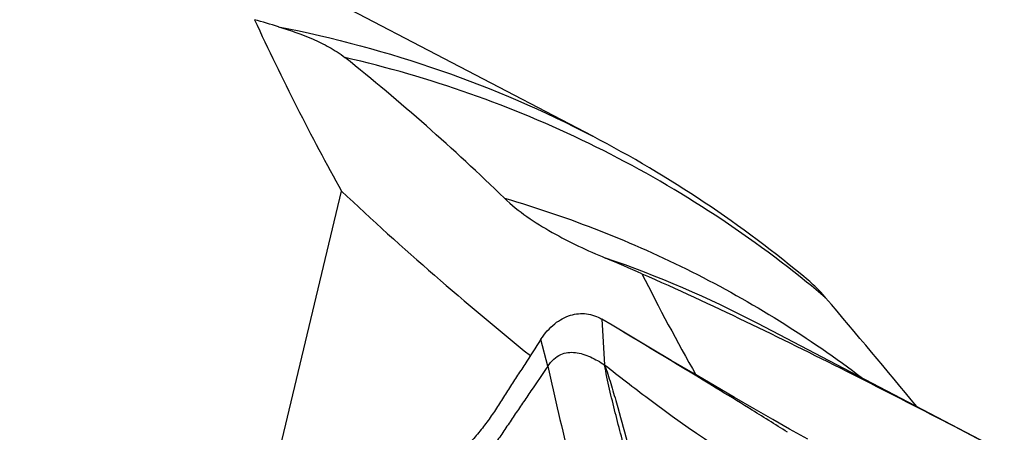
# Model space of a CAD drawing. Units: millimetres. Extents: x 0 to 594, y 0 to 420.
# Drawn here: x 163 to 171, y 337 to 340 of the extents above; entities that cross this region are included whole.
import ezdxf

# ---------------------------------------------------------------- set-up
doc = ezdxf.new("R2010")
doc.units = ezdxf.units.MM
doc.header["$LTSCALE"] = 32.67
doc.layers.add('607078340-000_CL', color=7, linetype='CONTINUOUS')
doc.layers.add('607088251-000_CL', color=7, linetype='CONTINUOUS')

msp = doc.modelspace()

# ---------------------------------------------------------------- linework, layer by layer
at = {"layer": '607078340-000_CL', "color": 7, "linetype": 'CONTINUOUS'}
for p, q in [((167.9458, 337.6874), (167.8647, 337.7359)), ((167.8647, 337.7359), (167.8868, 337.3787)), ((169.021, 337.0364), (169.0116, 337.0421)), ((169.475, 336.7965), (169.3329, 336.8769))]:
    msp.add_line(p, q, dxfattribs=at)
at = {"layer": '607078340-000_CL', "color": 9, "linetype": 'CONTINUOUS'}
msp.add_line((167.4412, 337.367), (167.3888, 337.5778), dxfattribs=at)
at = {"layer": '607078340-000_CL', "color": 7, "linetype": 'CONTINUOUS'}
for points in [[(169.0552, 337.0358), (168.9032, 337.1237), (168.7444, 337.216), (168.579, 337.3129), (168.4082, 337.4134), (168.2322, 337.5174), (168.0504, 337.6253), (167.9456, 337.6876)], [(169.3329, 336.8769), (169.2012, 336.9519), (169.0552, 337.0358)]]:
    msp.add_lwpolyline(points, dxfattribs=at)
msp.add_arc((146.7774, 300.9715), 42.3728, 57.86162, 58.33517, dxfattribs=at)
for points, knots in [([(167.3887, 337.5779), (167.4186, 337.6235), (167.4851, 337.7018), (167.6125, 337.7736), (167.7463, 337.7865), (167.8283, 337.7573), (167.8646, 337.7359)], [0, 0, 0, 0, 0.294946, 0.544741, 0.772054, 1, 1, 1, 1]), ([(169.0116, 337.0421), (168.9278, 337.0938), (168.5737, 337.3109), (168.2177, 337.5247), (167.9458, 337.6874)], [0, 0, 0, 0, 0.237105, 1, 1, 1, 1]), ([(167.3888, 337.5779), (167.3464, 337.5127), (167.2831, 337.4147), (167.1979, 337.2846), (167.1341, 337.1871), (167.0717, 337.0886), (167.0089, 336.9899), (166.9399, 336.8942), (166.8639, 336.8024), (166.7824, 336.7133), (166.666, 336.598), (166.5067, 336.4632), (166.3342, 336.3415), (166.188, 336.2519), (166.0747, 336.1875), (165.96, 336.1245), (165.8058, 336.041), (165.611, 335.9389), (165.3736, 335.821), (165.1325, 335.7078), (164.8883, 335.5987), (164.5618, 335.4556), (164.3194, 335.3429), (164.1589, 335.2662)], [0, 0, 0, 0, 0.057317, 0.085989, 0.114652, 0.143274, 0.171937, 0.200857, 0.23017, 0.259828, 0.289818, 0.350903, 0.413442, 0.445234, 0.4773, 0.509509, 0.541777, 0.606543, 0.671674, 0.737166, 0.802951, 0.868827, 1, 1, 1, 1]), ([(167.4412, 337.367), (167.4553, 337.3878), (167.4854, 337.4238), (167.5409, 337.461), (167.5996, 337.4774), (167.6591, 337.4768), (167.7182, 337.4634), (167.7959, 337.4329), (167.8509, 337.4012), (167.8868, 337.3787)], [0, 0, 0, 0, 0.148917, 0.274973, 0.390658, 0.505585, 0.624621, 0.748414, 1, 1, 1, 1]), ([(167.4412, 337.367), (167.3976, 337.3029), (167.3323, 337.2067), (167.2451, 337.0784), (167.1793, 336.9826), (167.1148, 336.8859), (167.0493, 336.7887), (166.9783, 336.6931), (166.8745, 336.5677), (166.7294, 336.4182), (166.5358, 336.2522), (166.3233, 336.0998), (166.0964, 335.961), (165.8621, 335.83), (165.6246, 335.702), (165.3833, 335.578), (165.1384, 335.4577), (164.8902, 335.3428), (164.642, 335.2286), (164.3957, 335.1127), (164.2324, 335.0341), (164.1513, 334.9942)], [0, 0, 0, 0, 0.056144, 0.084229, 0.112324, 0.140295, 0.168408, 0.197186, 0.22649, 0.286237, 0.347756, 0.410943, 0.475404, 0.540226, 0.605308, 0.670784, 0.736653, 0.802866, 0.868814, 0.934517, 1, 1, 1, 1]), ([(167.8868, 337.3787), (167.9997, 337.289), (168.439, 336.9509), (168.8987, 336.639), (169.2498, 336.4272)], [0, 0, 0, 0, 0.260123, 1, 1, 1, 1])]:
    msp.add_open_spline(points, degree=3, knots=knots, dxfattribs=at)
at = {"layer": '607078340-000_CL', "color": 9, "linetype": 'CONTINUOUS'}
for points, knots in [([(167.4412, 337.367), (167.4689, 337.2437), (167.5263, 336.9974), (167.5843, 336.7513), (167.6133, 336.6282)], [0, 0, 0, 0, 0.499817, 1, 1, 1, 1]), ([(167.8868, 337.3787), (167.9038, 337.3303), (167.9353, 337.2317), (167.9937, 337.0312), (168.0644, 336.7773), (168.1464, 336.47), (168.2012, 336.2645), (168.2274, 336.1612)], [0, 0, 0, 0, 0.121663, 0.245529, 0.495379, 0.74708, 1, 1, 1, 1]), ([(168.0668, 336.6384), (168.0501, 336.6991), (168.0173, 336.8209), (167.9775, 336.9736), (167.9468, 337.0965), (167.924, 337.1893), (167.9033, 337.2833), (167.892, 337.3467), (167.8868, 337.3787)], [0, 0, 0, 0, 0.247875, 0.496548, 0.621289, 0.746393, 0.872508, 1, 1, 1, 1])]:
    msp.add_open_spline(points, degree=3, knots=knots, dxfattribs=at)
at = {"layer": '607088251-000_CL', "color": 7, "linetype": 'CONTINUOUS'}
for p, q in [((167.7938, 339.1652), (146.3676, 350.3485)), ((165.0983, 335.6935), (165.8288, 338.735)), ((171.2476, 336.5729), (169.0842, 337.7021))]:
    msp.add_line(p, q, dxfattribs=at)
for centre, radius, start, end in [((160.5928, 324.1894), 16.5268, 73.3203, 74.00045), ((155.2617, 326.504), 16.9848, 45.80372, 51.41388), ((163.4024, 330.761), 9.4823, 50.14801, 62.41184), ((157.9827, 314.7147), 25.5027, 66.434, 67.13139), ((97.3484, 276.5352), 94.8077, 39.666337, 40.337468)]:
    msp.add_arc(centre, radius, start, end, dxfattribs=at)
at = {"layer": '607088251-000_CL', "color": 9, "linetype": 'CONTINUOUS'}
for centre, radius, start, end in [((165.1246, 330.1145), 8.5586, 62.44237, 71.12375), ((183.1652, 345.5813), 16.7542, 206.55777, 209.62306), ((163.7274, 330.9221), 9.1324, 49.85615, 51.06536)]:
    msp.add_arc(centre, radius, start, end, dxfattribs=at)
at = {"layer": '607088251-000_CL', "color": 7, "linetype": 'CONTINUOUS'}
for centre, major_axis, ratio, start_param, end_param in [((175.3402, 353.4399), (1.1228, 20.978), 0.600421, -3.99003, -3.904017), ((179.5777, 353.0663), (17.3318, -15.126), 0.863079, -1.61147, -1.526344)]:
    msp.add_ellipse(centre, major_axis=major_axis, ratio=ratio, start_param=start_param, end_param=end_param, dxfattribs=at)
at = {"layer": '607088251-000_CL', "color": 9, "linetype": 'CONTINUOUS'}
for points, knots in [([(165.3363, 340.0208), (165.7656, 339.9372), (166.6089, 339.7113), (167.4106, 339.3653), (167.7938, 339.1652)], [0, 0, 0, 0, 0.502899, 1, 1, 1, 1]), ([(169.4665, 338.0258), (169.2039, 338.238), (168.6559, 338.6324), (167.7724, 339.126), (166.8366, 339.516), (166.1857, 339.7042), (165.855, 339.7805)], [0, 0, 0, 0, 0.250225, 0.49911, 0.748446, 1, 1, 1, 1]), ([(167.1021, 338.6813), (167.3552, 338.6076), (167.8538, 338.4379), (168.5743, 338.1167), (169.2618, 337.7311), (169.695, 337.4331), (169.9047, 337.2744)], [0, 0, 0, 0, 0.250869, 0.500395, 0.749722, 1, 1, 1, 1])]:
    msp.add_open_spline(points, degree=3, knots=knots, dxfattribs=at)
at = {"layer": '607088251-000_CL', "color": 7, "linetype": 'CONTINUOUS'}
for points, knots in [([(165.3363, 340.0208), (165.4261, 339.9939), (165.5609, 339.947), (165.7336, 339.8639), (165.8165, 339.8112), (165.855, 339.7805)], [0, 0, 0, 0, 0.489668, 0.742902, 1, 1, 1, 1]), ([(167.1021, 338.6813), (167.1566, 338.6283), (167.2777, 338.5325), (167.4749, 338.4114), (167.6816, 338.3056), (167.8227, 338.2427), (167.8936, 338.2128)], [0, 0, 0, 0, 0.246684, 0.498749, 0.750409, 1, 1, 1, 1]), ([(168.1788, 338.0905), (168.4514, 337.9716), (168.9869, 337.7229), (169.7684, 337.3363), (170.5192, 336.9523), (171.0074, 336.6983), (171.2457, 336.574)], [0, 0, 0, 0, 0.260687, 0.517476, 0.764424, 1, 1, 1, 1]), ([(169.6151, 337.9031), (169.6043, 337.9159), (169.5617, 337.9644), (169.5155, 338.01), (169.4788, 338.0407)], [0, 0, 0, 0, 0.258741, 1, 1, 1, 1])]:
    msp.add_open_spline(points, degree=3, knots=knots, dxfattribs=at)

doc.saveas('drawing.dxf')
